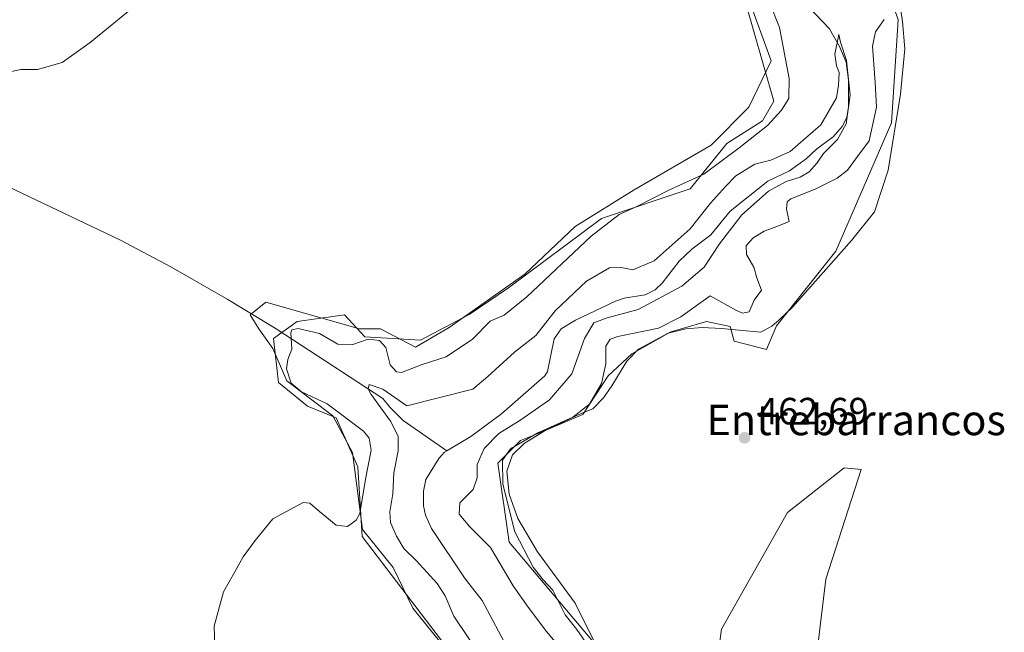
# Model space of a CAD drawing. Units: metres. Extents: x 638195 to 641663, y 4727493 to 4729882.
# Drawn here: x 639001 to 639260, y 4729036 to 4729198 of the extents above; entities that cross this region are included whole.
import ezdxf
from ezdxf.enums import TextEntityAlignment as Align

# ---------------------------------------------------------------- set-up
doc = ezdxf.new("R2010")
doc.units = ezdxf.units.M
doc.header["$MEASUREMENT"] = 0
for name, color, linetype, lineweight in [('Corriente natural lineal', 142, 'Continuous', 13), ('Cultivos herbáceos CxS', 92, 'Continuous', 0), ('Curva de nivel normal', 30, 'Continuous', 0), ('Espacio natural protegido', 121, 'Continuous', 13), ('Espacio natural protegido CxS', 121, 'Continuous', 0), ('Núcleo urbano CxS', 7, 'Continuous', 0), ('Pastizal CxS', 92, 'Continuous', 0), ('Punto de cota en terreno', 7, 'Continuous', 0), ('Rótulo de punto de cota en terreno', 7, 'Continuous', 0), ('Texto cartográfico', 7, 'Continuous', 0)]:
    doc.layers.add(name, color=color, linetype=linetype, lineweight=lineweight)
doc.styles.add('Style-Arial', font='txt')

# ---------------------------------------------------------------- blocks, each defined once
blk = doc.blocks.new('*U18')
at = {"layer": 'Cultivos herbáceos CxS', "color": 92, "linetype": 'Continuous', "lineweight": 0}
for points in [[(639210.1235, 4729025.5937, 462.0463), (639213.0869, 4729050.4493, 462.2607), (639222.3803, 4729079.3185, 462.9798), (639217.9235, 4729079.7647, 462.8768), (639202.9923, 4729067.95, 462.5691), (639185.6097, 4729037.1868, 461.7625), (639182.4893, 4729014.8933, 461.0646)], [(639156.1925, 4729028.7153, 460.3286), (639129.6191, 4729060.1741, 457.6509), (639126.6603, 4729080.976, 457.6068), (639132.6325, 4729086.9498, 456.9966), (639137.4735, 4729088.9063, 458.0053), (639149.0627, 4729093.8104, 458.7954), (639155.7479, 4729104.0649, 459.0319), (639161.9879, 4729109.8607, 460.4994), (639172.2401, 4729115.6575, 459.6382), (639174.1119, 4729116.1926, 459.8206), (639181.5991, 4729118.3323, 461.0757), (639187.8389, 4729116.9943, 461.6576), (639188.9531, 4729113.2043, 462.1732), (639197.4219, 4729110.9752, 462.3349), (639200.0961, 4729117.2172, 461.4831), (639215.7535, 4729136.8936, 462.0711), (639230.4051, 4729170.7186, 461.0561), (639232.1885, 4729197.916, 461.3048), (639226.6177, 4729214.1898, 462.1062)], [(639191.1835, 4729205.0505, 461.6845), (639199.4069, 4729176.4449, 461.301), (639196.3761, 4729171.2791, 461.2655), (639187.0169, 4729165.3013, 461.3371), (639177.3657, 4729153.3315, 460.0817), (639153.9665, 4729145.5302, 460.8599), (639129.4523, 4729127.2499, 460.8148), (639119.0521, 4729120.2092, 460.5729), (639106.2751, 4729113.4283, 460.6055), (639091.5669, 4729114.3206, 460.1773), (639086.2179, 4729120.1168, 460.7207), (639083.7219, 4729119.7601, 460.7657), (639073.7379, 4729118.3339, 461.0203), (639067.4979, 4729113.8751, 461.043), (639068.8347, 4729102.2833, 460.4336), (639076.4117, 4729096.0411, 460.1411), (639083.9895, 4729092.9202, 460.0965), (639089.6903, 4729080.0114, 460.3369), (639090.8291, 4729061.6757, 459.5874), (639124.5473, 4729017.5701, 458.7428)]]:
    blk.add_polyline3d(points, dxfattribs=at)
blk = doc.blocks.new('5PATER')
at = {"layer": 'Núcleo urbano CxS', "linetype": 'Continuous', "lineweight": 0}
h = blk.add_hatch(color=51, dxfattribs=at)
edge = h.paths.add_edge_path()
edge.add_ellipse((0, 0), major_axis=(-0.11, -0.111), ratio=0.999422, start_angle=0, end_angle=360)

msp = doc.modelspace()

# ---------------------------------------------------------------- linework, layer by layer
at = {"layer": 'Corriente natural lineal', "color": 142, "linetype": 'Continuous', "lineweight": 13}
for points in [[(639205.0585, 4729205.0392, 455.8803), (639214.0328, 4729195.5397, 455.2138), (639216.7081, 4729190.8674, 455.1411), (639218.4641, 4729186.7463, 455.3973), (639219.1097, 4729181.9729, 455.4301), (639219.0595, 4729174.9944, 455.2675), (639218.6187, 4729172.1558, 455.1591), (639217.4452, 4729169.756, 454.7999), (639215.0311, 4729167.0875, 454.9142), (639210.7618, 4729163.9126, 455.0044), (639207.9377, 4729161.2596, 454.9623), (639203.4904, 4729158.1055, 454.6535), (639197.8023, 4729155.3563, 454.7473), (639187.8484, 4729147.405, 454.0386), (639182.7731, 4729141.231, 454.2698), (639177.7681, 4729137.4224, 454.1403), (639174.4188, 4729134.2534, 454.3089), (639169.9895, 4729128.484, 453.9005), (639168.1223, 4729126.6666, 453.991), (639165.5049, 4729125.3934, 454.0703), (639159.8963, 4729124.4646, 453.8849), (639157.6608, 4729123.6786, 453.7172), (639147.0681, 4729118.6765, 453.6739), (639143.349, 4729116.4168, 453.7989), (639141.4574, 4729113.7482, 453.9047), (639139.7151, 4729105.1611, 453.1823), (639139.0153, 4729103.9972, 453.1158), (639127.5496, 4729093.9972, 452.6371), (639119.4711, 4729088.0556, 452.6812), (639113.183, 4729084.2697, 452.5152)], [(638971.3001, 4729166.3701, 465.6888), (639027.1701, 4729139.8101, 462.6426), (639040.4101, 4729132.7301, 462.1304), (639055.4301, 4729124.1501, 461.6233), (639068.1601, 4729116.4401, 461.0841), (639096.2901, 4729098.0901, 455.3747), (639098.1101, 4729095.7601, 455.1927), (639101.6801, 4729092.2601, 454.3028), (639113.183, 4729084.2697, 452.5152)], [(639113.183, 4729084.2697, 452.5152), (639112.6032, 4729083.9206, 452.4862), (639111.0772, 4729082.2144, 452.4884), (639107.6074, 4729076.7228, 452.496), (639106.9852, 4729073.6378, 452.452), (639107.0237, 4729069.7589, 452.3942), (639107.5092, 4729067.2821, 452.2801), (639109.1107, 4729063.7516, 452.278), (639118.0084, 4729050.4741, 452.0918), (639122.4575, 4729044.7667, 451.7409), (639129.6288, 4729031.4196, 451.6372)]]:
    msp.add_polyline3d(points, dxfattribs=at)
at = {"layer": 'Cultivos herbáceos CxS', "color": 92, "linetype": 'Continuous', "lineweight": 0}
for points in [[(639226.6177, 4729214.1898, 462.1062), (639232.1885, 4729197.916, 461.3048), (639230.4051, 4729170.7186, 461.0561), (639215.7535, 4729136.8936, 462.0711), (639200.0961, 4729117.2172, 461.4831), (639197.4219, 4729110.9752, 462.3349), (639188.9531, 4729113.2043, 462.1732), (639187.8389, 4729116.9943, 461.6576), (639181.5991, 4729118.3323, 461.0757), (639174.1119, 4729116.1926, 459.8206), (639172.2401, 4729115.6575, 459.6382), (639161.9879, 4729109.8607, 460.4994), (639155.7479, 4729104.0649, 459.0319), (639149.0627, 4729093.8104, 458.7954), (639137.4735, 4729088.9063, 458.0053), (639132.6325, 4729086.9498, 456.9966), (639126.6603, 4729080.976, 457.6068), (639129.6191, 4729060.1741, 457.6509), (639156.1925, 4729028.7153, 460.3286)], [(639191.1835, 4729205.0505, 461.6845), (639199.4069, 4729176.4449, 461.301), (639196.3761, 4729171.2791, 461.2655), (639187.0169, 4729165.3013, 461.3371), (639177.3657, 4729153.3315, 460.0817), (639153.9665, 4729145.5302, 460.8599), (639129.4523, 4729127.2499, 460.8148), (639119.0521, 4729120.2092, 460.5729), (639106.2751, 4729113.4283, 460.6055), (639091.5669, 4729114.3206, 460.1773), (639086.2179, 4729120.1168, 460.7207), (639083.7219, 4729119.7601, 460.7657), (639073.7379, 4729118.3339, 461.0203), (639067.4979, 4729113.8751, 461.043), (639068.8347, 4729102.2833, 460.4336), (639076.4117, 4729096.0411, 460.1411), (639083.9895, 4729092.9202, 460.0965), (639089.6903, 4729080.0114, 460.3369), (639090.8291, 4729061.6757, 459.5874), (639124.5473, 4729017.5701, 458.7428)], [(639182.4893, 4729014.8933, 461.0646), (639185.6097, 4729037.1868, 461.7625), (639202.9923, 4729067.95, 462.5691), (639217.9235, 4729079.7647, 462.8768), (639222.3803, 4729079.3185, 462.9798), (639213.0869, 4729050.4493, 462.2607), (639210.1235, 4729025.5937, 462.0463)]]:
    msp.add_polyline3d(points, dxfattribs=at)
at = {"layer": 'Curva de nivel normal', "color": 30, "linetype": 'Continuous', "lineweight": 0, "flags": 128}
for points, elevation in [([(639034, 4729204.1601), (639019.13, 4729191.9601), (639011.72, 4729186.6201), (639005.22, 4729184.7601), (639000.86, 4729184.8201), (638998.37, 4729184.2801)], 465), ([(639198.14, 4729202.6901), (639200.92, 4729195.8901), (639203.46, 4729182.4501), (639203.3, 4729177.1401), (639201.41, 4729174.1001), (639197.69, 4729170.0101), (639190.29, 4729164.1801), (639180.92, 4729157.2001), (639171.68, 4729152.9601), (639163.46, 4729148.7501), (639158.6, 4729146.5901), (639151.21, 4729140.8701), (639134.28, 4729124.8601), (639128.3, 4729120.0601), (639124.63, 4729118.4601), (639119.96, 4729113.7001), (639112.96, 4729109.0001), (639106.63, 4729107.0401), (639101.18, 4729104.9301), (639099.89, 4729105.0401), (639098.24, 4729106.9101), (639097.06, 4729111.4801), (639095.43, 4729113.3401), (639092.4, 4729113.7301), (639088.43, 4729112.3201), (639084.48, 4729112.3701), (639079.63, 4729115.1801), (639074.02, 4729116.5201), (639072.28, 4729116.1801), (639072.06, 4729115.4001), (639072.3, 4729111.0601), (639071.25, 4729108.3201), (639070.89, 4729105.8601), (639072.12, 4729102.1301), (639074.88, 4729099.8001), (639081.66, 4729096.6001), (639091.19, 4729089.4001), (639092.73, 4729087.6001), (639093.2, 4729084.4501), (639091.76, 4729076.7501), (639090.24, 4729067.7201), (639089.26, 4729065.9301), (639087, 4729064.3001), (639084.04, 4729064.6901), (639079.59, 4729068.2601), (639077.07, 4729070.4801), (639075.3, 4729070.6401), (639067.33, 4729066.3101), (639062.66, 4729060.6401), (639059.51, 4729056.3101), (639057.27, 4729052.3101), (639054.27, 4729047.0701), (639051.84, 4729038.0301), (639052.03, 4729032.5201)], 460), ([(639150.59, 4729032.5601), (639147.42, 4729037.1001), (639144.36, 4729041.0401), (639141.13, 4729047.4801), (639138.56, 4729050.2401), (639135.92, 4729053.5501), (639131.09, 4729062.9201), (639127.98, 4729075.4401), (639127.82, 4729081.7701), (639129.99, 4729084.7801), (639137.2, 4729089.0201), (639146.38, 4729093.1201), (639150.78, 4729096.5501), (639153.95, 4729102.0201), (639155.12, 4729107.1501), (639155.1, 4729111.8801), (639156.26, 4729113.7101), (639158.27, 4729114.4101), (639169, 4729116.6201), (639174.87, 4729119.5501), (639182.62, 4729125.0901), (639189.56, 4729121.2901), (639191.13, 4729120.5501), (639192.91, 4729120.9401), (639194.24, 4729123.9701), (639196.12, 4729126.6001), (639194.9, 4729129.8301), (639194.14, 4729132.6601), (639192.16, 4729135.9801), (639192.11, 4729138.3001), (639193.86, 4729140.3001), (639196.82, 4729142.1701), (639200.14, 4729143.4101), (639203.44, 4729144.7201), (639202.74, 4729148.0001), (639202.91, 4729149.8701), (639203.9, 4729150.6801), (639210.32, 4729153.2501), (639216.07, 4729156.1101), (639218.77, 4729158.2401), (639221.44, 4729161.8601), (639224.5, 4729165.9601), (639226.44, 4729174.8701), (639226.09, 4729181.3801), (639225.44, 4729190.9301), (639226.22, 4729194.7201), (639228.48, 4729197.9601)], 460), ([(639123.08, 4729028.6501), (639115.06, 4729040.6601), (639112.71, 4729046.0401), (639110.62, 4729049.3001), (639105.19, 4729055.2001), (639101.85, 4729058.5001), (639099.9, 4729061.7401), (639098.36, 4729065.3701), (639098.18, 4729068.2001), (639098.97, 4729072.9401), (639099.24, 4729078.4801), (639100.33, 4729084.2201), (639100.34, 4729088.0901), (639098.28, 4729092.0501), (639093.25, 4729099.0701), (639092.4, 4729100.5801), (639092.72, 4729101.7201), (639096.34, 4729100.5301), (639102.63, 4729096.1101), (639120.07, 4729100.5501), (639124.01, 4729103.8901), (639127.09, 4729106.6301), (639131.01, 4729110.3001), (639136.6, 4729114.6801), (639141.71, 4729121.1301), (639149.96, 4729128.9701), (639156.04, 4729132.5101), (639159.16, 4729132.6301), (639162.18, 4729131.9401), (639167.82, 4729134.3601), (639177.29, 4729142.7601), (639182.72, 4729149.5501), (639186.67, 4729153.9301), (639189.4, 4729156.7801), (639194.35, 4729159.8001), (639198.64, 4729160.8601), (639203.65, 4729163.1401), (639211.76, 4729170.2401), (639215.95, 4729177.2901), (639216.44, 4729180.6701), (639216.62, 4729184.0201), (639215.9, 4729185.8001), (639215.48, 4729188.8201), (639216.52, 4729194.0601), (639217, 4729191.9901), (639218.55, 4729187.2101), (639219.48, 4729178.0501), (639218.5, 4729170.4701), (639216.15, 4729166.3101), (639212.49, 4729162.6601), (639210.79, 4729160.1801), (639208.7, 4729157.8401), (639206.31, 4729156.3801), (639202.62, 4729155.2701), (639197.95, 4729152.6801), (639190.95, 4729146.4801), (639185.04, 4729138.8001), (639181, 4729132.6601), (639175.14, 4729127.6401), (639163.65, 4729121.4901), (639155.49, 4729119.3301), (639151.92, 4729117.9701), (639149.48, 4729113.8301), (639146.12, 4729104.5401), (639140.23, 4729097.6701), (639132.7, 4729092.3901), (639126.9, 4729088.8401), (639122.98, 4729084.8701), (639121.16, 4729080.6201), (639121.16, 4729077.1201), (639120.12, 4729074.0901), (639116.63, 4729070.5401), (639116.42, 4729067.5801), (639119.2, 4729064.2101), (639124.73, 4729058.7901), (639130.64, 4729048.6601), (639134.66, 4729043.0101), (639139.46, 4729036.6201), (639142.58, 4729032.8001)], 455)]:
    msp.add_lwpolyline(points, dxfattribs=dict(at, elevation=elevation))
at = {"layer": 'Espacio natural protegido', "color": 121, "linetype": 'Continuous', "lineweight": 13, "flags": 128}
for points in [[(639192.8074, 4729203.3836), (639198.7191, 4729187.1048), (639192.8038, 4729174.89), (639182.8406, 4729164.8932), (639162.5293, 4729153.0496), (639147.0221, 4729143.4258), (639133.7318, 4729130.8391), (639113.7944, 4729116.7775), (639104.9293, 4729111.5986), (639095.7044, 4729116.4046), (639090.1624, 4729116.4047), (639065.4255, 4729123.4408), (639061.3654, 4729120.1089), (639063.5823, 4729116.4109), (639067.2712, 4729111.2239), (639070.959, 4729102.712), (639083.1509, 4729093.459), (639088.3167, 4729083.8421), (639090.9032, 4729063.4824), (639099.023, 4729053.4864), (639104.1908, 4729042.7515), (639115.2695, 4729029.0626)], [(639153.2837, 4729031.5222), (639147.0349, 4729044.0891), (639137.0862, 4729057.586), (639131.9374, 4729066.366), (639129.6375, 4729072.7909), (639129.0066, 4729078.8778), (639130.4447, 4729083.2178), (639133.5578, 4729086.2047), (639139.0859, 4729089.6216), (639148.79, 4729094.1375), (639151.691, 4729095.3414), (639154.4361, 4729098.1994), (639156.6582, 4729101.4193), (639160.5943, 4729107.8492), (639163.7094, 4729111.0871), (639171.5095, 4729115.313), (639176.1915, 4729116.4229), (639180.5115, 4729116.7699), (639185.6065, 4729116.4908), (639192.1095, 4729115.8678), (639195.9335, 4729115.5718), (639198.8276, 4729117.1477), (639200.7056, 4729118.7127), (639204.3257, 4729122.0916), (639219.8651, 4729139.6872), (639225.9413, 4729147.3051), (639229.5245, 4729158.2909), (639232.797, 4729178.2936), (639233.9502, 4729190.2545), (639233.2894, 4729197.4764), (639232.4035, 4729203.2963)]]:
    msp.add_lwpolyline(points, dxfattribs=at)
at = {"layer": 'Espacio natural protegido CxS', "color": 121, "linetype": 'Continuous', "lineweight": 0, "flags": 128}
for points in [[(639115.2695, 4729029.0626), (639104.1908, 4729042.7515), (639099.023, 4729053.4864), (639090.9032, 4729063.4824), (639088.3167, 4729083.8421), (639083.1509, 4729093.459), (639070.959, 4729102.712), (639067.2712, 4729111.2239), (639063.5823, 4729116.4109), (639061.3654, 4729120.1089), (639065.4255, 4729123.4408), (639090.1624, 4729116.4047), (639095.7044, 4729116.4046), (639104.9293, 4729111.5986), (639113.7944, 4729116.7775), (639133.7318, 4729130.8391), (639147.0221, 4729143.4258), (639162.5293, 4729153.0496), (639182.8406, 4729164.8932), (639192.8038, 4729174.89), (639198.7191, 4729187.1048), (639192.8074, 4729203.3836)], [(639232.4035, 4729203.2963), (639233.2894, 4729197.4764), (639233.9502, 4729190.2545), (639232.797, 4729178.2936), (639229.5245, 4729158.2909), (639225.9413, 4729147.3051), (639219.8651, 4729139.6872), (639204.3257, 4729122.0916), (639200.7056, 4729118.7127), (639198.8276, 4729117.1477), (639195.9335, 4729115.5718), (639192.1095, 4729115.8678), (639185.6065, 4729116.4908), (639180.5115, 4729116.7699), (639176.1915, 4729116.4229), (639171.5095, 4729115.313), (639163.7094, 4729111.0871), (639160.5943, 4729107.8492), (639156.6582, 4729101.4193), (639154.4361, 4729098.1994), (639151.691, 4729095.3414), (639148.79, 4729094.1375), (639139.0859, 4729089.6216), (639133.5578, 4729086.2047), (639130.4447, 4729083.2178), (639129.0066, 4729078.8778), (639129.6375, 4729072.7909), (639131.9374, 4729066.366), (639137.0862, 4729057.586), (639147.0349, 4729044.0891), (639153.2837, 4729031.5222)]]:
    msp.add_lwpolyline(points, dxfattribs=at)
at = {"layer": 'Pastizal CxS', "color": 92, "linetype": 'Continuous', "lineweight": 0}
for points in [[(639226.6177, 4729214.1898, 462.1062), (639232.1885, 4729197.916, 461.3048), (639230.4051, 4729170.7186, 461.0561), (639215.7535, 4729136.8936, 462.0711), (639200.0961, 4729117.2172, 461.4831), (639197.4219, 4729110.9752, 462.3349), (639188.9531, 4729113.2043, 462.1732), (639187.8389, 4729116.9943, 461.6576), (639181.5991, 4729118.3323, 461.0757), (639174.1119, 4729116.1926, 459.8206), (639172.2401, 4729115.6575, 459.6382), (639161.9879, 4729109.8607, 460.4994), (639155.7479, 4729104.0649, 459.0319), (639149.0627, 4729093.8104, 458.7954), (639137.4735, 4729088.9063, 458.0053), (639132.6325, 4729086.9498, 456.9966), (639126.6603, 4729080.976, 457.6068), (639129.6191, 4729060.1741, 457.6509), (639156.1925, 4729028.7153, 460.3286)], [(639226.6177, 4729214.1898, 462.1062), (639232.1885, 4729197.916, 461.3048), (639230.4051, 4729170.7186, 461.0561), (639215.7535, 4729136.8936, 462.0711), (639200.0961, 4729117.2172, 461.4831), (639197.4219, 4729110.9752, 462.3349), (639188.9531, 4729113.2043, 462.1732), (639187.8389, 4729116.9943, 461.6576), (639181.5991, 4729118.3323, 461.0757), (639174.1119, 4729116.1926, 459.8206), (639172.2401, 4729115.6575, 459.6382), (639161.9879, 4729109.8607, 460.4994), (639155.7479, 4729104.0649, 459.0319), (639149.0627, 4729093.8104, 458.7954), (639137.4735, 4729088.9063, 458.0053), (639132.6325, 4729086.9498, 456.9966), (639126.6603, 4729080.976, 457.6068), (639129.6191, 4729060.1741, 457.6509), (639156.1925, 4729028.7153, 460.3286)], [(639124.5473, 4729017.5701, 458.7428), (639090.8291, 4729061.6757, 459.5874), (639089.6903, 4729080.0114, 460.3369), (639083.9895, 4729092.9202, 460.0965), (639076.4117, 4729096.0411, 460.1411), (639068.8347, 4729102.2833, 460.4336), (639067.4979, 4729113.8751, 461.043), (639073.7379, 4729118.3339, 461.0203), (639083.7219, 4729119.7601, 460.7657), (639086.2179, 4729120.1168, 460.7207), (639091.5669, 4729114.3206, 460.1773), (639106.2751, 4729113.4283, 460.6055), (639119.0521, 4729120.2092, 460.5729), (639129.4523, 4729127.2499, 460.8148), (639153.9665, 4729145.5302, 460.8599), (639177.3657, 4729153.3315, 460.0817), (639187.0169, 4729165.3013, 461.3371), (639196.3761, 4729171.2791, 461.2655), (639199.4069, 4729176.4449, 461.301), (639191.1835, 4729205.0505, 461.6845)], [(639191.1835, 4729205.0505, 461.6845), (639199.4069, 4729176.4449, 461.301), (639196.3761, 4729171.2791, 461.2655), (639187.0169, 4729165.3013, 461.3371), (639177.3657, 4729153.3315, 460.0817), (639153.9665, 4729145.5302, 460.8599), (639129.4523, 4729127.2499, 460.8148), (639119.0521, 4729120.2092, 460.5729), (639106.2751, 4729113.4283, 460.6055), (639091.5669, 4729114.3206, 460.1773), (639086.2179, 4729120.1168, 460.7207), (639083.7219, 4729119.7601, 460.7657), (639073.7379, 4729118.3339, 461.0203), (639067.4979, 4729113.8751, 461.043), (639068.8347, 4729102.2833, 460.4336), (639076.4117, 4729096.0411, 460.1411), (639083.9895, 4729092.9202, 460.0965), (639089.6903, 4729080.0114, 460.3369), (639090.8291, 4729061.6757, 459.5874), (639124.5473, 4729017.5701, 458.7428)], [(639182.4893, 4729014.8933, 461.0646), (639185.6097, 4729037.1868, 461.7625), (639202.9923, 4729067.95, 462.5691), (639217.9235, 4729079.7647, 462.8768), (639222.3803, 4729079.3185, 462.9798), (639213.0869, 4729050.4493, 462.2607), (639210.1235, 4729025.5937, 462.0463)], [(639182.4893, 4729014.8933, 461.0646), (639185.6097, 4729037.1868, 461.7625), (639202.9923, 4729067.95, 462.5691), (639217.9235, 4729079.7647, 462.8768), (639222.3803, 4729079.3185, 462.9798), (639213.0869, 4729050.4493, 462.2607), (639210.1235, 4729025.5937, 462.0463)]]:
    msp.add_polyline3d(points, dxfattribs=at)

# ---------------------------------------------------------------- block references
at = {"layer": 'Cultivos herbáceos CxS', "color": 92, "linetype": 'Continuous', "lineweight": 0}
msp.add_blockref('*U18', (0, 0), dxfattribs=at)
at = {"layer": 'Punto de cota en terreno', "color": 7, "linetype": 'Continuous', "lineweight": 0, "xscale": 10, "yscale": 10, "zscale": 10}
msp.add_blockref('5PATER', (639191.69, 4729087.69, 462.69), dxfattribs=at)

# ---------------------------------------------------------------- texts
at = {"layer": 'Rótulo de punto de cota en terreno', "color": 7, "linetype": 'Continuous', "lineweight": 0, "style": 'Style-Arial'}
msp.add_text('462,69', height=7, dxfattribs=at).set_placement((639195.2178, 4729091.2178))
at = {"layer": 'Texto cartográfico', "color": 7, "linetype": 'Continuous', "lineweight": 0, "style": 'Style-Arial'}
msp.add_text('Entrebarrancos', height=8, dxfattribs=at).set_placement((639221.0905, 4729092.3802), align=Align.MIDDLE_CENTER)

doc.saveas('drawing.dxf')
